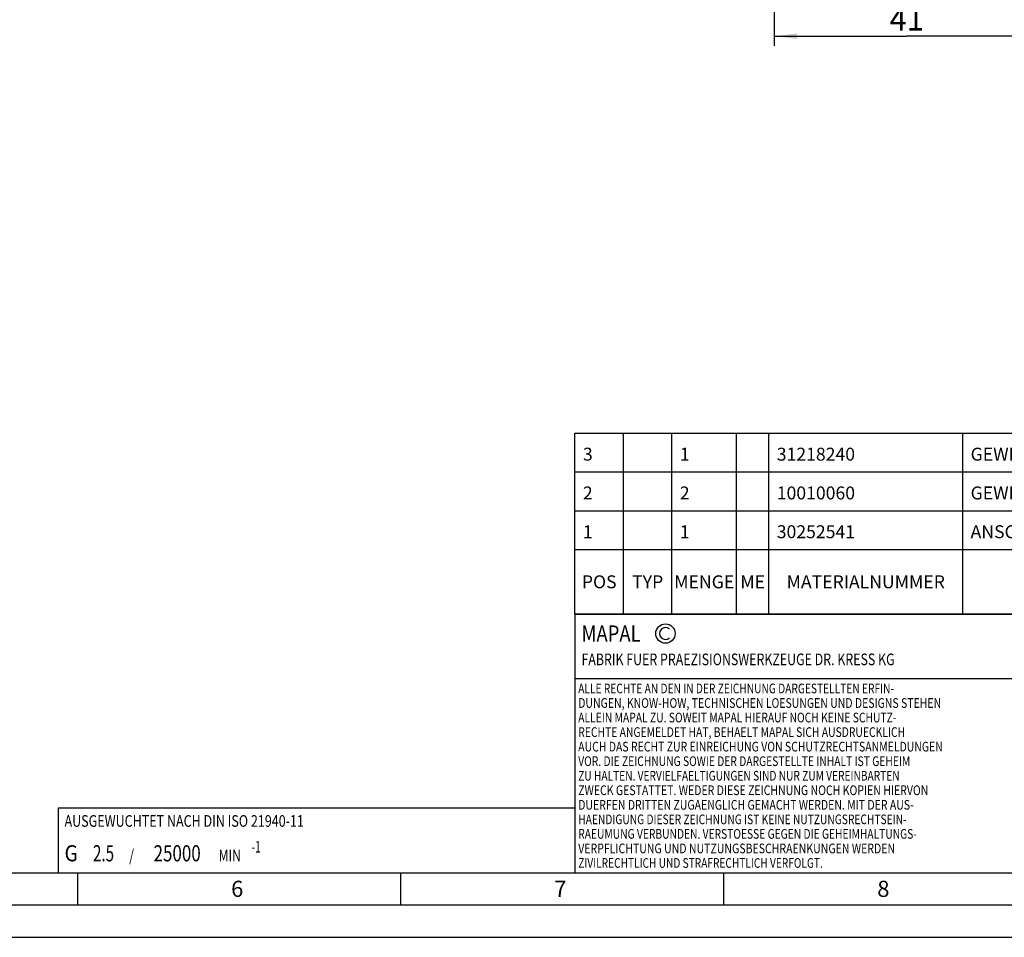
# Model space of a CAD drawing. Units: millimetres. Extents: x 0 to 594, y 0 to 420.
# Drawn here: x 238 to 390, y 0 to 142 of the extents above; entities that cross this region are included whole.
import ezdxf

# ---------------------------------------------------------------- set-up
doc = ezdxf.new("R2010")
doc.units = ezdxf.units.MM
doc.header["$LTSCALE"] = 32.67
doc.layers.get('0').update_dxf_attribs({"linetype": 'CONTINUOUS'})
for name, color, linetype in [('607663542-000-00-ED1_CL', 7, 'CONTINUOUS'), ('607663542-000-00-ED1_FORMAT', 7, 'CONTINUOUS'), ('607663542-000-00-ED1_TABLE', 7, 'CONTINUOUS'), ('607663542-000_DIM', 7, 'CONTINUOUS')]:
    doc.layers.add(name, color=color, linetype=linetype)
doc.styles.get("Standard").update_dxf_attribs({"font": 'TXT.SHX', "width": 0.7})
doc.dimstyles.new('DIMSTYLE_5', dxfattribs={"dimtxt": 3.5, "dimasz": 3.5, "dimexe": 1.5, "dimexo": 0, "dimgap": 0.875, "dimtad": 1, "dimdec": 3, "dimdsep": 46, "dimtxsty": 'STANDARD', "dimblk": '_FILLED', "dimblk1": '_FILLED', "dimblk2": '_FILLED', "dimcen": 0.09, "dimclrt": 2, "dimadec": 3, "dimazin": 2, "dimtp": 0.15, "dimtm": 0.15, "dimtfac": 1, "dimtdec": 3, "dimtofl": 0, "dimtmove": 0, "dimatfit": 3, "dimldrblk": '_FILLED', "dimfxl": 1, "dimtolj": 1, "dimarcsym": 0})

# ---------------------------------------------------------------- blocks, each defined once
blk = doc.blocks.new('COPYRIGHT_BL6', base_point=(359, 30))
at = {"layer": '607663542-000-00-ED1_FORMAT', "color": 7, "linetype": 'CONTINUOUS'}
for p, q in [((394, 50), (324, 50)), ((324, 50), (324, 10)), ((394, 40), (324, 40))]:
    blk.add_line(p, q, dxfattribs=at)
at = {"layer": '607663542-000-00-ED1_FORMAT', "color": 3, "linetype": 'CONTINUOUS'}
blk.add_circle((338, 47), 1.5, dxfattribs=at)
blk.add_arc((338, 47), 0.915, 48.0077, 311.9923, dxfattribs=at)
at = {"layer": '607663542-000-00-ED1_FORMAT', "color": 2, "linetype": 'CONTINUOUS'}
for s, height, width, p in [('MAPAL', 2.5, 0.838095, (325, 45.75)), ('FABRIK FUER PRAEZISIONSWERKZEUGE DR. KRESS KG', 1.8, 0.781481, (325, 42.1)), ('ALLE RECHTE AN DEN IN DER ZEICHNUNG DARGESTELLTEN ERFIN-', 1.5, 0.771684, (324.5, 37.75)), ('DUNGEN, KNOW-HOW, TECHNISCHEN LOESUNGEN UND DESIGNS STEHEN', 1.5, 0.793103, (324.5, 35.5)), ('ALLEIN MAPAL ZU. SOWEIT MAPAL HIERAUF NOCH KEINE SCHUTZ-', 1.5, 0.780612, (324.5, 33.25)), ('RECHTE ANGEMELDET HAT, BEHAELT MAPAL SICH AUSDRUECKLICH', 1.5, 0.782684, (324.5, 31)), ('AUCH DAS RECHT ZUR EINREICHUNG VON SCHUTZRECHTSANMELDUNGEN', 1.5, 0.791872, (324.5, 28.75)), ('VOR. DIE ZEICHNUNG SOWIE DER DARGESTELLTE INHALT IST GEHEIM', 1.5, 0.77845, (324.5, 26.5)), ('ZU HALTEN. VERVIELFAELTIGUNGEN SIND NUR ZUM VEREINBARTEN', 1.5, 0.769558, (324.5, 24.25)), ('ZWECK GESTATTET. WEDER DIESE ZEICHNUNG NOCH KOPIEN HIERVON', 1.5, 0.796388, (324.5, 22)), ('DUERFEN DRITTEN ZUGAENGLICH GEMACHT WERDEN. MIT DER AUS-', 1.5, 0.794218, (324.5, 19.75)), ('HAENDIGUNG DIESER ZEICHNUNG IST KEINE NUTZUNGSRECHTSEIN-', 1.5, 0.773384, (324.5, 17.5)), ('RAEUMUNG VERBUNDEN. VERSTOESSE GEGEN DIE GEHEIMHALTUNGS-', 1.5, 0.775935, (324.5, 15.25)), ('VERPFLICHTUNG UND NUTZUNGSBESCHRAENKUNGEN WERDEN ', 1.5, 0.797376, (324.5, 13)), ('ZIVILRECHTLICH UND STRAFRECHTLICH VERFOLGT.', 1.5, 0.767996, (324.5, 10.75))]:
    blk.add_text(s, height=height, dxfattribs=dict(at, width=width)).set_placement(p)
blk = doc.blocks.new('_FILLED')
at = {"color": 0, "linetype": 'BYBLOCK'}
blk.add_solid([(0, 0), (-1, 0.125), (-1, -0.125)], dxfattribs=at)
blk = doc.blocks.new('*D5')
at = {"layer": '607663542-000_DIM', "color": 3, "linetype": 'CONTINUOUS'}
for p, q in [((354.84, 231.2), (354.84, 137.92)), ((395.84, 217.83), (395.84, 137.92)), ((354.84, 139.42), (375.34, 139.42)), ((395.84, 139.42), (375.34, 139.42))]:
    blk.add_line(p, q, dxfattribs=at)
at = {"layer": '607663542-000_DIM', "color": 3, "linetype": 'CONTINUOUS', "xscale": 3.5, "yscale": 3.5, "zscale": 3.5, "rotation": 180}
blk.add_blockref('_FILLED', (354.84, 139.42), dxfattribs=at)
at = {"layer": '607663542-000_DIM', "color": 3, "linetype": 'CONTINUOUS', "xscale": 3.5, "yscale": 3.5, "zscale": 3.5}
blk.add_blockref('_FILLED', (395.84, 139.42), dxfattribs=at)
at = {"layer": '607663542-000_DIM', "color": 2, "linetype": 'CONTINUOUS', "insert": (375.34, 143.8), "char_height": 3.5, "width": 7.125, "attachment_point": 2, "line_spacing_factor": 0.9}
blk.add_mtext('41', dxfattribs=at)
blk = doc.blocks.new('BALANCED_BL12', base_point=(284, 15))
at = {"layer": '607663542-000-00-ED1_CL', "color": 7, "linetype": 'CONTINUOUS'}
for p, q in [((324, 20), (244, 20)), ((244, 20), (244, 10)), ((324, 20), (324, 10)), ((244, 10), (324, 10))]:
    blk.add_line(p, q, dxfattribs=at)
at = {"layer": '607663542-000-00-ED1_CL', "color": 2, "linetype": 'CONTINUOUS'}
for s, height, width, p in [('AUSGEWUCHTET NACH DIN ISO 21940-11', 1.8, 0.789216, (245, 17.1)), ('G ', 2.5, 0.880952, (245, 11.75)), ('2.5', 2.5, 0.690476, (249.4, 11.75)), ('25000', 2.5, 0.771429, (258.78, 11.75)), ('-1', 1.8, 0.642857, (273.95, 13.1)), (' / ', 1.8, 0.777778, (254.58, 11.75)), (' MIN', 1.8, 0.767857, (268.43, 11.75))]:
    blk.add_text(s, height=height, dxfattribs=dict(at, width=width)).set_placement(p)
blk = doc.blocks.new('TABLE_BL3', base_point=(454, 64))
at = {"layer": '607663542-000-00-ED1_TABLE', "color": 3, "linetype": 'CONTINUOUS'}
for p, q in [((324, 50), (324, 78)), ((324, 78), (584, 78)), ((331.5, 50), (331.5, 78)), ((339, 50), (339, 78)), ((349, 50), (349, 78)), ((354, 50), (354, 78)), ((384, 50), (384, 78)), ((489, 50), (489, 78)), ((544, 50), (544, 78)), ((584, 50), (584, 78)), ((324, 72), (584, 72)), ((324, 66), (584, 66)), ((324, 60), (584, 60)), ((324, 50), (584, 50))]:
    blk.add_line(p, q, dxfattribs=at)
at = {"layer": '607663542-000-00-ED1_TABLE', "color": 2, "linetype": 'CONTINUOUS', "line_spacing_factor": 0.9}
for s, insert, char_height, width, attachment_point in [('31218240', (580.775, 76.25), 0.03, 0.26893, 3), ('MA', (581.775, 76.25), 0.03, 0.08571, 3), ('3', (325.225, 75.75), 2, 2.71429, 1), ('1', (340.225, 75.75), 2, 2.28571, 1), ('31218240', (355.225, 75.75), 2, 17.92857, 1), ('GEWINDESTIFT', (385.225, 75.75), 2, 29.85714, 1), ('MN715BL1-M10X12', (490.225, 75.75), 2, 33.14286, 1), ('10010060_HP', (580.775, 70.25), 0.03, 0.37821, 3), ('MA', (581.775, 70.25), 0.03, 0.08571, 3), ('HP', (582.775, 70.25), 0.03, 0.07929, 3), ('2', (325.225, 69.75), 2, 2.92857, 1), ('2', (340.225, 69.75), 2, 2.92857, 1), ('10010060', (355.225, 69.75), 2, 18.14286, 1), ('GEWINDESTIFT', (385.225, 69.75), 2, 29.85714, 1), ('ISO 4026-M5X5-45H', (490.225, 69.75), 2, 39.57143, 1), ('30252541', (580.775, 64.25), 0.03, 0.27214, 3), ('KA', (581.775, 64.25), 0.03, 0.0825, 3), ('1', (325.225, 63.75), 2, 2.28571, 1), ('1', (340.225, 63.75), 2, 2.28571, 1), ('30252541', (355.225, 63.75), 2, 18.14286, 1), ('ANSCHLAGSCHRAUBE', (385.225, 63.75), 2, 38.57143, 1), ('M8X1 SW3', (490.225, 63.75), 2, 20.71429, 1), ('POS', (327.75, 56), 2, 7.64286, 2), ('TYP', (335.25, 56), 2, 8.07143, 2), ('MENGE', (344, 56), 2, 12.14286, 2), ('ME', (351.5, 56), 2, 5.28571, 2), ('MATERIALNUMMER', (369, 56), 2, 33.57143, 2), ('BENENNUNG', (436.5, 56), 2, 21.35714, 2), ('TECHNISCHE SPEZIFIKATION', (516.5, 56), 2, 55.5, 2), ('KUNDENNUMMER', (564, 56), 2, 29.21429, 2)]:
    blk.add_mtext(s, dxfattribs=dict(at, insert=insert, char_height=char_height, width=width, attachment_point=attachment_point))

msp = doc.modelspace()

# ---------------------------------------------------------------- linework, layer by layer
at = {"layer": '607663542-000-00-ED1_FORMAT', "color": 7, "linetype": 'CONTINUOUS'}
msp.add_line((10, 10), (584, 10), dxfattribs=at)
at = {"layer": '607663542-000-00-ED1_FORMAT', "color": 3, "linetype": 'CONTINUOUS'}
for p, q in [((247, 10), (247, 5)), ((297, 10), (297, 5)), ((347, 10), (347, 5)), ((5, 5), (589, 5)), ((0, 0), (594, 0))]:
    msp.add_line(p, q, dxfattribs=at)

# ---------------------------------------------------------------- block references
msp.add_blockref('TABLE_BL3', (454, 64))
at = {"layer": '607663542-000-00-ED1_CL', "color": 3, "linetype": 'CONTINUOUS'}
msp.add_blockref('BALANCED_BL12', (284, 15), dxfattribs=at)
at = {"layer": '607663542-000-00-ED1_FORMAT', "color": 3, "linetype": 'CONTINUOUS'}
msp.add_blockref('COPYRIGHT_BL6', (359, 30), dxfattribs=at)

# ---------------------------------------------------------------- texts
at = {"layer": '607663542-000-00-ED1_FORMAT', "color": 2, "linetype": 'CONTINUOUS', "char_height": 2.5, "width": 3.660714, "attachment_point": 1, "line_spacing_factor": 0.9}
for s, insert in [('6', (270.7798, 8.75)), ('7', (320.7798, 8.75)), ('8', (370.7798, 8.75))]:
    msp.add_mtext(s, dxfattribs=dict(at, insert=insert))

# ---------------------------------------------------------------- dimensions: what is measured, and where the dimension line sits
at = {"layer": '607663542-000_DIM', "color": 3, "linetype": 'CONTINUOUS'}
dim = msp.add_linear_dim(base=(395.8387, 139.4243), p1=(354.8387, 231.1993), p2=(395.8387, 217.8347), dimstyle='DIMSTYLE_5', dxfattribs=at)
dim.commit()
dim.dimension.update_dxf_attribs({"geometry": '*D5', "text_midpoint": (374.8387, 139.4243), "dimtype": 160})

doc.saveas('drawing.dxf')
